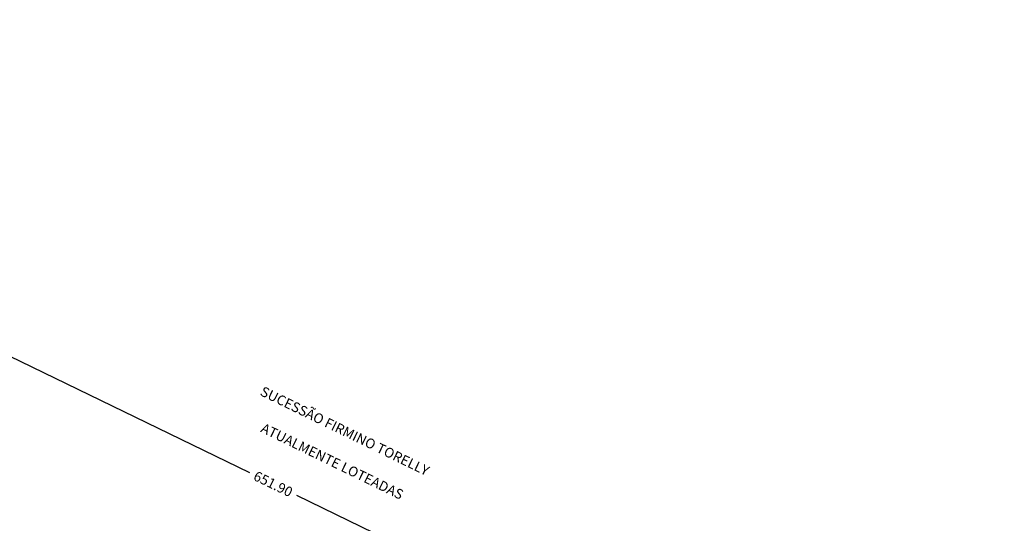
# Model space of a CAD drawing. Units: millimetres. Extents: x -12953 to 7400, y -2361 to 3392.
# Drawn here: x 4506 to 4905, y -2045 to -1841 of the extents above; entities that cross this region are included whole.
import ezdxf

# ---------------------------------------------------------------- set-up
doc = ezdxf.new("R2010")
doc.units = ezdxf.units.MM
doc.layers.add('COTAS', color=2, linetype='Continuous')
doc.layers.add('DIM2', color=7, linetype='Continuous')
doc.styles.add('Arial', font='ARIAL.TTF')
doc.styles.add('DIM', font='romans.shx', dxfattribs={"height": 4})
doc.dimstyles.new('1000', dxfattribs={"dimscale": 0, "dimtxt": 4, "dimasz": 2, "dimexe": 2, "dimexo": 0, "dimgap": 2.286, "dimtad": 0, "dimdec": 3, "dimzin": 0, "dimdsep": 46, "dimtxsty": 'DIM', "dimcen": 0, "dimaunit": 1, "dimadec": 0, "dimazin": 0, "dimtfac": 1, "dimtdec": 3, "dimtofl": 0, "dimtmove": 2, "dimatfit": 3, "dimfxl": 0, "dimtolj": 1, "dimtzin": 0, "dimarcsym": 0})

# ---------------------------------------------------------------- blocks, each defined once
blk = doc.blocks.new('*D201')
at = {"layer": 'COTAS', "color": 0, "lineweight": -2}
for p, q in [((4034.57, -1846.88), (4037.5, -1840.98)), ((4038.4, -1843.66), (4477.14, -2061.38)), ((4858.57, -2250.65), (4498.88, -2072.16)), ((4858.32, -2255.65), (4861.25, -2249.75))]:
    blk.add_line(p, q, dxfattribs=at)
at = {"layer": 'COTAS', "color": 0}
for points in [[(4038.55, -1843.36), (4038.25, -1843.96), (4036.61, -1842.77)], [(4858.72, -2250.35), (4858.43, -2250.95), (4860.37, -2251.54)]]:
    blk.add_solid(points, dxfattribs=at)
at = {"layer": 'Defpoints', "color": 0}
for p in [(4036.61, -1842.77), (4034.57, -1846.88), (4858.32, -2255.65)]:
    blk.add_point(p, dxfattribs=at)
at = {"layer": 'COTAS', "color": 0, "insert": (4488.18, -2066.44), "char_height": 4, "attachment_point": 5, "rotation": 333.6082, "style": 'Arial'}
blk.add_mtext('\\A1;919.600', dxfattribs=at)
blk = doc.blocks.new('*D200')
at = {"layer": 'COTAS', "color": 0, "lineweight": -2}
for p, q in [((4313.46, -1885.8), (4314.33, -1884)), ((4315.26, -1886.67), (4599.12, -2024.33)), ((4902.05, -2171.23), (4618.18, -2033.57)), ((4903.85, -2172.11), (4904.72, -2170.31))]:
    blk.add_line(p, q, dxfattribs=at)
at = {"layer": 'COTAS', "color": 0}
for points in [[(4315.41, -1886.37), (4315.12, -1886.97), (4313.46, -1885.8)], [(4902.19, -2170.93), (4901.9, -2171.53), (4903.85, -2172.11)]]:
    blk.add_solid(points, dxfattribs=at)
at = {"layer": 'Defpoints', "color": 0}
for p in [(4313.46, -1885.8), (4903.85, -2172.11), (4903.85, -2172.11)]:
    blk.add_point(p, dxfattribs=at)
at = {"layer": 'COTAS', "color": 0, "insert": (4608.65, -2028.95), "char_height": 4, "attachment_point": 5, "rotation": 334.1287, "style": 'Arial'}
blk.add_mtext('\\A1;651.90', dxfattribs=at)

msp = doc.modelspace()

# ---------------------------------------------------------------- texts
at = {"layer": 'DIM2', "char_height": 4, "attachment_point": 1, "rotation": 334.053056, "style": 'DIM'}
for s, insert in [('{\\fArial|b0|i0|c0|p34;SUCESSÃO FIRMINO TORELLY}', (4604.7827, -1989.2751)), ('{\\fArial|b0|i0|c0|p34;ATUALMENTE LOTEADAS}', (4605.0202, -2004.1203))]:
    msp.add_mtext(s, dxfattribs=dict(at, insert=insert))

# ---------------------------------------------------------------- dimensions: what is measured, and where the dimension line sits
at = {"layer": 'COTAS'}
dim = msp.add_linear_dim(base=(4036.6102, -1842.7731), p1=(4858.3249, -2255.6534), p2=(4034.5698, -1846.8849), angle=153.608205, dimstyle='1000', override={"dimscale": 1, "dimtxsty": 'Arial', "dimtfac": 0.5}, dxfattribs=at)
dim.commit()
dim.dimension.update_dxf_attribs({"geometry": '*D201', "text_midpoint": (4488.1765, -2066.4394), "dimtype": 161})
dim = msp.add_aligned_dim(p1=(4313.4615, -1885.7977), p2=(4903.8452, -2172.1074), distance=0, text='651.90', dimstyle='1000', override={"dimscale": 1, "dimtxsty": 'Arial', "dimtfac": 0.5}, dxfattribs=at)
dim.commit()
dim.dimension.update_dxf_attribs({"geometry": '*D200', "text_midpoint": (4608.6534, -2028.9525)})

doc.saveas('drawing.dxf')
